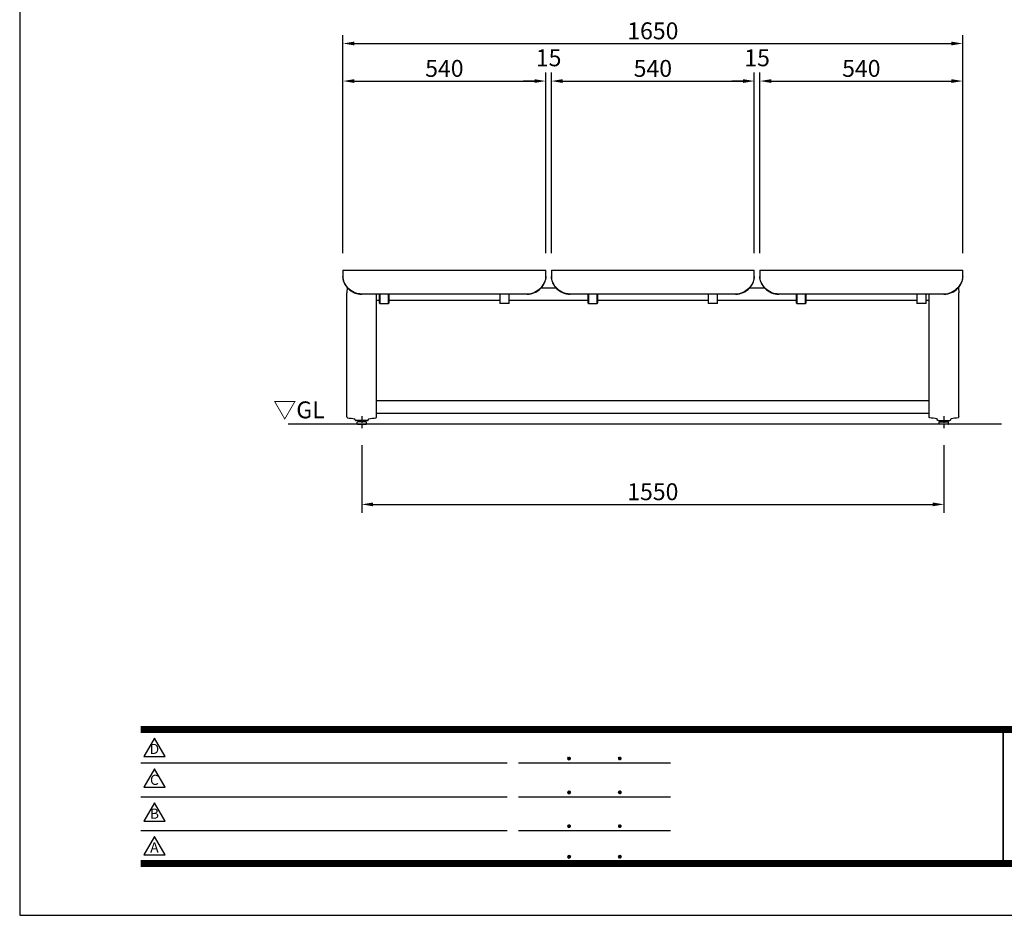
# Model space of a CAD drawing. Extents: x 0 to 6300, y 0 to 4455.
# Drawn here: x 0 to 2621, y 0 to 2384 of the extents above; entities that cross this region are included whole.
import ezdxf
from ezdxf.enums import TextEntityAlignment as Align

# ---------------------------------------------------------------- set-up
doc = ezdxf.new("R2010")
doc.units = 0
doc.header["$LTSCALE"] = 4.5
doc.linetypes.add('CHAIN', pattern=[0.3543, 0.2362, -0.0295, 0.0591, -0.0295])
doc.layers.get('0').update_dxf_attribs({"linetype": 'CONTINUOUS'})
doc.layers.get('DEFPOINTS').update_dxf_attribs({"linetype": 'CONTINUOUS'})
for name, color, linetype in [('P001', 131, 'CONTINUOUS'), ('P002', 181, 'CONTINUOUS'), ('P004', 41, 'CONTINUOUS'), ('P014', 61, 'CONTINUOUS'), ('P016', 161, 'CONTINUOUS'), ('P_1CENTER', 2, 'CONTINUOUS'), ('P_2DIM', 6, 'CONTINUOUS'), ('P_3TEXT', 60, 'CONTINUOUS'), ('P_5DRAWFRAME', 104, 'CONTINUOUS'), ('P_7THICK', 7, 'CONTINUOUS')]:
    doc.layers.add(name, color=color, linetype=linetype)
doc.styles.add('BIGFONT', font='simplex.shx', dxfattribs={"bigfont": 'bigfont.shx'})
doc.dimstyles.new('DIMBIGFONT$0', dxfattribs={"dimscale": 15, "dimtxt": 3, "dimasz": 2, "dimexe": 1.5, "dimexo": 3, "dimgap": 0.75, "dimtad": 1, "dimdec": 1, "dimdsep": 46, "dimtxsty": 'BIGFONT', "dimsah": 1, "dimcen": 0, "dimclrt": 230, "dimadec": 1, "dimazin": 2, "dimtfac": 0.6, "dimtdec": 1, "dimtofl": 0, "dimtmove": 2, "dimatfit": 3, "dimfxl": 0, "dimtvp": 1, "dimtolj": 1, "dimarcsym": 0})

# ---------------------------------------------------------------- blocks, each defined once
blk = doc.blocks.new('DFP3')
at = {"color": 0}
for p, q in [((21.5, 33.5), (408, 33.5)), ((21.5, 33.45), (408, 33.45)), ((21.5, 33.4), (408, 33.4)), ((21.5, 33.35), (408, 33.35)), ((21.5, 33.3), (408, 33.3)), ((21.5, 33.25), (408, 33.25)), ((21.5, 33.2), (408, 33.2)), ((21.5, 33.15), (408, 33.15)), ((21.5, 33.1), (408, 33.1)), ((21.5, 33.05), (408, 33.05)), ((21.5, 33), (408, 33)), ((21.5, 32.95), (408, 32.95)), ((21.5, 32.9), (408, 32.9)), ((21.5, 32.85), (408, 32.85)), ((21.5, 32.8), (408, 32.8)), ((21.5, 32.75), (408, 32.75)), ((21.5, 32.7), (408, 32.7)), ((21.5, 32.65), (408, 32.65)), ((21.5, 32.6), (408, 32.6)), ((21.5, 32.55), (408, 32.55)), ((21.5, 32.5), (408, 32.5)), ((174.47, 33), (174.47, 9)), ((174.53, 33), (174.53, 9)), ((97.25, 27.82), (97.5, 28.07)), ((97.26, 27.76), (97.56, 28.07)), ((97.27, 27.91), (97.41, 28.06)), ((97.28, 27.71), (97.61, 28.05)), ((97.31, 27.67), (97.66, 28.02)), ((97.31, 27.98), (97.66, 27.63)), ((97.34, 28.02), (97.69, 27.67)), ((97.34, 27.63), (97.69, 27.98)), ((97.38, 28.05), (97.72, 27.71)), ((97.43, 28.07), (97.74, 27.76)), ((97.5, 28.07), (97.75, 27.82)), ((97.58, 28.06), (97.74, 27.9)), ((106.25, 27.82), (106.5, 28.07)), ((106.26, 27.76), (106.56, 28.07)), ((106.27, 27.91), (106.41, 28.06)), ((106.28, 27.71), (106.61, 28.05)), ((106.31, 27.67), (106.66, 28.02)), ((106.31, 27.98), (106.66, 27.63)), ((106.34, 28.02), (106.69, 27.67)), ((106.34, 27.63), (106.69, 27.98)), ((106.38, 28.05), (106.72, 27.71)), ((106.43, 28.07), (106.74, 27.76)), ((106.5, 28.07), (106.75, 27.82)), ((106.58, 28.06), (106.74, 27.9)), ((21.5, 27.03), (86.5, 27.03)), ((88.5, 27.03), (115.5, 27.03)), ((97.25, 27.82), (97.5, 27.57)), ((97.26, 27.89), (97.56, 27.58)), ((97.27, 27.74), (97.41, 27.59)), ((97.28, 27.94), (97.61, 27.6)), ((97.38, 27.6), (97.72, 27.94)), ((97.43, 27.58), (97.74, 27.89)), ((97.5, 27.57), (97.75, 27.83)), ((97.58, 27.59), (97.74, 27.75)), ((106.25, 27.82), (106.5, 27.57)), ((106.26, 27.89), (106.56, 27.58)), ((106.27, 27.74), (106.41, 27.59)), ((106.28, 27.94), (106.61, 27.6)), ((106.38, 27.6), (106.72, 27.94)), ((106.43, 27.58), (106.74, 27.89)), ((106.5, 27.57), (106.75, 27.83)), ((106.58, 27.59), (106.74, 27.75)), ((21.5, 21.03), (86.5, 21.03)), ((88.5, 21.03), (115.5, 21.03)), ((97.25, 21.82), (97.5, 22.07)), ((97.25, 21.82), (97.5, 21.57)), ((97.26, 21.76), (97.56, 22.07)), ((97.26, 21.89), (97.56, 21.58)), ((97.27, 21.91), (97.41, 22.06)), ((97.27, 21.74), (97.41, 21.59)), ((97.28, 21.71), (97.61, 22.05)), ((97.28, 21.94), (97.61, 21.6)), ((97.31, 21.67), (97.66, 22.02)), ((97.31, 21.98), (97.66, 21.63)), ((97.34, 22.02), (97.69, 21.67)), ((97.34, 21.63), (97.69, 21.98)), ((97.38, 22.05), (97.72, 21.71)), ((97.38, 21.6), (97.72, 21.94)), ((97.43, 22.07), (97.74, 21.76)), ((97.43, 21.58), (97.74, 21.89)), ((97.5, 22.07), (97.75, 21.82)), ((97.5, 21.57), (97.75, 21.83)), ((97.58, 22.06), (97.74, 21.9)), ((97.58, 21.59), (97.74, 21.75)), ((106.25, 21.82), (106.5, 22.07)), ((106.25, 21.82), (106.5, 21.57)), ((106.26, 21.76), (106.56, 22.07)), ((106.26, 21.89), (106.56, 21.58)), ((106.27, 21.91), (106.41, 22.06)), ((106.27, 21.74), (106.41, 21.59)), ((106.28, 21.71), (106.61, 22.05)), ((106.28, 21.94), (106.61, 21.6)), ((106.31, 21.67), (106.66, 22.02)), ((106.31, 21.98), (106.66, 21.63)), ((106.34, 22.02), (106.69, 21.67)), ((106.34, 21.63), (106.69, 21.98)), ((106.38, 22.05), (106.72, 21.71)), ((106.38, 21.6), (106.72, 21.94)), ((106.43, 22.07), (106.74, 21.76)), ((106.43, 21.58), (106.74, 21.89)), ((106.5, 22.07), (106.75, 21.82)), ((106.5, 21.57), (106.75, 21.83)), ((106.58, 22.06), (106.74, 21.9)), ((106.58, 21.59), (106.74, 21.75)), ((97.25, 15.82), (97.5, 16.07)), ((97.25, 15.82), (97.5, 15.57)), ((97.26, 15.76), (97.56, 16.07)), ((97.26, 15.89), (97.56, 15.58)), ((97.27, 15.91), (97.41, 16.06)), ((97.27, 15.74), (97.41, 15.59)), ((97.28, 15.71), (97.61, 16.05)), ((97.28, 15.94), (97.61, 15.6)), ((97.31, 15.67), (97.66, 16.02)), ((97.31, 15.98), (97.66, 15.63)), ((97.34, 16.02), (97.69, 15.67)), ((97.34, 15.63), (97.69, 15.98)), ((97.38, 16.05), (97.72, 15.71)), ((97.38, 15.6), (97.72, 15.94)), ((97.43, 16.07), (97.74, 15.76)), ((97.43, 15.58), (97.74, 15.89)), ((97.5, 16.07), (97.75, 15.82)), ((97.5, 15.57), (97.75, 15.83)), ((97.58, 16.06), (97.74, 15.9)), ((97.58, 15.59), (97.74, 15.75)), ((106.25, 15.82), (106.5, 16.07)), ((106.25, 15.82), (106.5, 15.57)), ((106.26, 15.76), (106.56, 16.07)), ((106.26, 15.89), (106.56, 15.58)), ((106.27, 15.91), (106.41, 16.06)), ((106.27, 15.74), (106.41, 15.59)), ((106.28, 15.71), (106.61, 16.05)), ((106.28, 15.94), (106.61, 15.6)), ((106.31, 15.67), (106.66, 16.02)), ((106.31, 15.98), (106.66, 15.63)), ((106.34, 16.02), (106.69, 15.67)), ((106.34, 15.63), (106.69, 15.98)), ((106.38, 16.05), (106.72, 15.71)), ((106.38, 15.6), (106.72, 15.94)), ((106.43, 16.07), (106.74, 15.76)), ((106.43, 15.58), (106.74, 15.89)), ((106.5, 16.07), (106.75, 15.82)), ((106.5, 15.57), (106.75, 15.83)), ((106.58, 16.06), (106.74, 15.9)), ((106.58, 15.59), (106.74, 15.75)), ((21.5, 15.03), (86.5, 15.03)), ((88.5, 15.03), (115.5, 15.03)), ((97.25, 10.4), (97.5, 10.65)), ((97.26, 10.34), (97.56, 10.64)), ((97.27, 10.49), (97.41, 10.63)), ((97.28, 10.29), (97.61, 10.62)), ((97.28, 10.51), (97.61, 10.18)), ((97.31, 10.24), (97.66, 10.59)), ((97.31, 10.56), (97.66, 10.21)), ((97.34, 10.59), (97.69, 10.24)), ((97.34, 10.21), (97.69, 10.56)), ((97.38, 10.62), (97.72, 10.28)), ((97.38, 10.18), (97.72, 10.52)), ((97.43, 10.64), (97.74, 10.33)), ((97.5, 10.65), (97.75, 10.4)), ((97.58, 10.64), (97.74, 10.48)), ((106.25, 10.4), (106.5, 10.65)), ((106.26, 10.34), (106.56, 10.64)), ((106.27, 10.49), (106.41, 10.63)), ((106.28, 10.29), (106.61, 10.62)), ((106.28, 10.51), (106.61, 10.18)), ((106.31, 10.24), (106.66, 10.59)), ((106.31, 10.56), (106.66, 10.21)), ((106.34, 10.59), (106.69, 10.24)), ((106.34, 10.21), (106.69, 10.56)), ((106.38, 10.62), (106.72, 10.28)), ((106.38, 10.18), (106.72, 10.52)), ((106.43, 10.64), (106.74, 10.33)), ((106.5, 10.65), (106.75, 10.4)), ((106.58, 10.64), (106.74, 10.48)), ((21.5, 9.75), (408, 9.75)), ((21.5, 9.7), (408, 9.7)), ((21.5, 9.65), (408, 9.65)), ((21.5, 9.6), (408, 9.6)), ((21.5, 9.55), (408, 9.55)), ((21.5, 9.5), (408, 9.5)), ((21.5, 9.45), (408, 9.45)), ((21.5, 9.4), (408, 9.4)), ((21.5, 9.35), (408, 9.35)), ((21.5, 9.3), (408, 9.3)), ((21.5, 9.25), (408, 9.25)), ((21.5, 9.2), (408, 9.2)), ((21.5, 9.15), (408, 9.15)), ((21.5, 9.1), (408, 9.1)), ((21.5, 9.05), (408, 9.05)), ((21.5, 9), (408, 9)), ((21.5, 8.95), (408, 8.95)), ((21.5, 8.9), (408, 8.9)), ((21.5, 8.85), (408, 8.85)), ((21.5, 8.8), (408, 8.8)), ((21.5, 8.75), (408, 8.75)), ((97.25, 10.4), (97.5, 10.15)), ((97.26, 10.46), (97.56, 10.16)), ((97.27, 10.31), (97.41, 10.17)), ((97.43, 10.16), (97.74, 10.47)), ((97.5, 10.15), (97.75, 10.4)), ((97.58, 10.16), (97.74, 10.32)), ((106.25, 10.4), (106.5, 10.15)), ((106.26, 10.46), (106.56, 10.16)), ((106.27, 10.31), (106.41, 10.17)), ((106.43, 10.16), (106.74, 10.47)), ((106.5, 10.15), (106.75, 10.4)), ((106.58, 10.16), (106.74, 10.32))]:
    blk.add_line(p, q, dxfattribs=at)
for points in [[(23.91, 31.45), (22.04, 28.21), (25.79, 28.21)], [(23.91, 25.97), (22.04, 22.73), (25.79, 22.73)], [(23.91, 19.97), (22.04, 16.73), (25.79, 16.73)], [(23.91, 13.97), (22.04, 10.73), (25.79, 10.73)]]:
    blk.add_lwpolyline(points, close=True)
at = {"layer": 'DEFPOINTS', "color": 0}
for p, q in [((0, 297), (0, 0)), ((0, 0), (420, 0))]:
    blk.add_line(p, q, dxfattribs=at)
at = {"style": 'BIGFONT'}
for s, p in [('D', (23.91, 29.29)), ('C', (23.91, 23.81)), ('B', (23.91, 17.81)), ('A', (23.91, 11.81))]:
    blk.add_text(s, height=1.8, dxfattribs=at).set_placement(p, align=Align.MIDDLE)
at = {"color": 83, "ltscale": 0.5, "style": 'BIGFONT', "flags": 8}
for tag, p in [('REV04', (26.47, 27.61)), ('REV03', (26.47, 21.7)), ('REV02', (26.47, 15.58)), ('REV01', (26.47, 10.33))]:
    blk.add_attdef(tag, text='', height=2, dxfattribs=at).set_placement(p, align=Align.BOTTOM_LEFT)
for tag, p in [('REVD4', (80.98, 27.61)), ('R4D', (92.67, 27.61)), ('R4C', (101.8, 27.61)), ('R4A', (110.92, 27.61)), ('REVD3', (80.98, 21.7)), ('R3D', (92.67, 21.7)), ('R3C', (101.8, 21.7)), ('R3A', (110.92, 21.7)), ('REVD2', (80.98, 15.58)), ('R2D', (92.67, 15.58)), ('R2C', (101.8, 15.58)), ('R2A', (110.92, 15.58)), ('REVD1', (80.98, 10.33)), ('R1D', (92.67, 10.33)), ('R1C', (101.8, 10.33)), ('R1A', (110.92, 10.33))]:
    blk.add_attdef(tag, text='', height=2, dxfattribs=at).set_placement(p, align=Align.BOTTOM_CENTER)
at = {"color": 83, "style": 'BIGFONT'}
for tag, height, p in [('PROJECT1', 4, (283.38, 25.6)), ('DATE', 3, (344.68, 25.84)), ('SCALE', 3, (379.68, 25.84)), ('PROJECT2', 4, (284.2, 17.84)), ('PROJECT3', 4, (284.2, 10.57)), ('DWGNO', 3, (358.68, 10.57))]:
    blk.add_attdef(tag, text='', height=height, dxfattribs=at).set_placement(p, align=Align.BOTTOM_CENTER)
blk = doc.blocks.new('SENASI-ZA')
at = {"layer": 'P001'}
for p, q in [((-270, 0), (270, 0)), ((-270, 0), (-270, -16.9)), ((270, -16.9), (270, 0)), ((-270, -16.9), (-270, -20.6)), ((270, -20.6), (270, -16.9)), ((220, -63.5), (-220, -63.5))]:
    blk.add_line(p, q, dxfattribs=at)
for points, knots in [([(-220, -63.5), (-226.9, -63.5), (-233.7, -62), (-240, -59.1), (-246.3, -56.3), (-252, -52), (-256.7, -46.9), (-260.9, -42.3), (-264.3, -37), (-266.6, -31.8), (-268.7, -26.8), (-269.9, -21.8), (-270, -17.6), (-270, -17.4), (-270, -17.1), (-270, -16.9)], [-0.785398, -0.785398, -0.785398, -0.785398, -0.374248, -0.374248, -0.374248, 0.039317, 0.039317, 0.039317, 0.412357, 0.412357, 0.412357, 0.766682, 0.766682, 0.766682, 0.785398, 0.785398, 0.785398, 0.785398]), ([(-270, -20.6), (-270, -24.5), (-268.9, -29.1), (-266.8, -33.8), (-264.4, -39), (-260.8, -44.3), (-256.1, -48.8), (-251.3, -53.5), (-245.4, -57.4), (-238.9, -59.9), (-232.9, -62.3), (-226.5, -63.5), (-220, -63.5)], [-0.785398, -0.785398, -0.785398, -0.785398, -0.423072, -0.423072, -0.423072, -0.022436, -0.022436, -0.022436, 0.398196, 0.398196, 0.398196, 0.785398, 0.785398, 0.785398, 0.785398]), ([(270, -16.9), (270, -21.1), (268.9, -26), (266.9, -31), (264.6, -36.5), (261.1, -42.1), (256.6, -47), (252, -52.1), (246.2, -56.3), (239.9, -59.2), (233.6, -62), (226.8, -63.5), (220, -63.5)], [-0.785398, -0.785398, -0.785398, -0.785398, -0.429936, -0.429936, -0.429936, -0.037167, -0.037167, -0.037167, 0.37604, 0.37604, 0.37604, 0.785398, 0.785398, 0.785398, 0.785398]), ([(220, -63.5), (227, -63.5), (234, -62.1), (240.4, -59.3), (246.8, -56.6), (252.6, -52.5), (257.2, -47.7), (261.4, -43.3), (264.7, -38.4), (266.9, -33.6), (268.9, -29), (270, -24.5), (270, -20.6)], [-0.785398, -0.785398, -0.785398, -0.785398, -0.366008, -0.366008, -0.366008, 0.05476, 0.05476, 0.05476, 0.430464, 0.430464, 0.430464, 0.785398, 0.785398, 0.785398, 0.785398])]:
    blk.add_open_spline(points, degree=3, knots=knots, dxfattribs=at)
blk = doc.blocks.new('*D9')
at = {"layer": 'DEFPOINTS', "color": 0}
for p in [(2510.6, 2320.8), (860.6, 1717.2), (2510.6, 1717.2)]:
    blk.add_point(p, dxfattribs=at)
at = {"layer": 'P_2DIM', "color": 0, "lineweight": -2}
for p, q in [((860.6, 1762.2), (860.6, 2343.3)), ((2510.6, 1762.2), (2510.6, 2343.3)), ((890.6, 2320.8), (2480.6, 2320.8))]:
    blk.add_line(p, q, dxfattribs=at)
at = {"layer": 'P_2DIM', "color": 0}
for points in [[(890.6, 2325.8), (890.6, 2315.8), (860.6, 2320.8)], [(2480.6, 2325.8), (2480.6, 2315.8), (2510.6, 2320.8)]]:
    blk.add_solid(points, dxfattribs=at)
at = {"layer": 'P_2DIM', "color": 230, "insert": (1685.6, 2354.5), "char_height": 45, "attachment_point": 5, "style": 'BIGFONT'}
blk.add_mtext('\\A1;1650', dxfattribs=at)
blk = doc.blocks.new('SENASI-KYAKU')
at = {"layer": 'P002'}
for p, q in [((-39.5, 9.6), (-39.5, 339.7)), ((39.5, 9.6), (39.5, 336.6)), ((-17.5, 1.3), (-18.9, 5.1)), ((15.6, 0), (-15.6, 0)), ((17.5, 1.3), (18.9, 5.1))]:
    blk.add_line(p, q, dxfattribs=at)
for centre, radius, start, end in [((-37.5, 9.6), 2, 180, 259.1806), ((0, 206), 202, 259.1806, 264.6672), ((-15.6, 2), 2, 200, 270), ((15.6, 2), 2, 270, 340), ((0, 206), 202, 275.3328, 280.8194), ((37.5, 9.6), 2, 280.8194, 0)]:
    blk.add_arc(centre, radius, start, end, dxfattribs=at)
blk.add_open_spline([(-38.5, 353.8), (-38.5, 353.7), (-38.5, 353.6), (-38.7, 352.5), (-38.9, 351.4), (-39.1, 349), (-39.2, 347.8), (-39.4, 345.5), (-39.4, 344.3), (-39.5, 342), (-39.5, 340.9), (-39.5, 339.7)], degree=3, knots=[10.431986, 10.431986, 10.431986, 10.431986, 10.460318, 10.460318, 10.854942, 10.854942, 11.249567, 11.249567, 11.598876, 11.598876, 11.948185, 11.948185, 11.948185, 11.948185], dxfattribs=at)
for points in [[(-19.1, 5.5), (-19.1, 5.4), (-18.9, 5.3), (-18.9, 5.1)], [(18.9, 5.1), (18.9, 5.3), (19.1, 5.4), (19.1, 5.5)]]:
    blk.add_open_spline(points, degree=3, dxfattribs=at)
blk = doc.blocks.new('AJASUTA-')
at = {"layer": 'P014'}
for p, q in [((-12.5, 1), (-12.5, 5.8)), ((-11.5, 6.8), (11.5, 6.8)), ((11.5, 0), (-11.5, 0)), ((12.5, 1), (12.5, 5.8))]:
    blk.add_line(p, q, dxfattribs=at)
at = {"layer": 'P014', "ltscale": 0.050259}
blk.add_line((-4, 6.8), (-4, 10), dxfattribs=at)
at = {"layer": 'P014', "ltscale": 0.0619}
blk.add_line((-3.256, 10), (-3.256, 6.8), dxfattribs=at)
at = {"layer": 'P014', "ltscale": 0.052238}
blk.add_line((3.256, 6.8), (3.256, 10), dxfattribs=at)
at = {"layer": 'P014', "ltscale": 0.051215}
blk.add_line((4, 6.8), (4, 10), dxfattribs=at)
at = {"layer": 'P014'}
for centre, start, end in [((-11.5, 5.8), 90, 180), ((-11.5, 1), 180, 270), ((11.5, 5.8), 0, 90), ((11.5, 1), 270, 0)]:
    blk.add_arc(centre, 1, start, end, dxfattribs=at)
blk = doc.blocks.new('*D18')
at = {"layer": 'DEFPOINTS', "color": 0}
for p in [(1400.6, 2220.8), (860.6, 1717.2), (1400.6, 1717.2)]:
    blk.add_point(p, dxfattribs=at)
at = {"layer": 'P_2DIM', "color": 0, "lineweight": -2}
for p, q in [((860.6, 1762.2), (860.6, 2243.3)), ((1400.6, 1762.2), (1400.6, 2243.3)), ((890.6, 2220.8), (1370.6, 2220.8))]:
    blk.add_line(p, q, dxfattribs=at)
at = {"layer": 'P_2DIM', "color": 0}
for points in [[(890.6, 2225.8), (890.6, 2215.8), (860.6, 2220.8)], [(1370.6, 2225.8), (1370.6, 2215.8), (1400.6, 2220.8)]]:
    blk.add_solid(points, dxfattribs=at)
at = {"layer": 'P_2DIM', "color": 230, "insert": (1130.6, 2254.5), "char_height": 45, "attachment_point": 5, "style": 'BIGFONT'}
blk.add_mtext('\\A1;540', dxfattribs=at)
blk = doc.blocks.new('*D19')
at = {"layer": 'DEFPOINTS', "color": 0}
for p in [(1415.6, 2220.8), (1400.6, 1717.2), (1415.6, 1717.2)]:
    blk.add_point(p, dxfattribs=at)
at = {"layer": 'P_2DIM', "color": 0, "lineweight": -2}
for p, q in [((1400.6, 1762.2), (1400.6, 2243.3)), ((1415.6, 1762.2), (1415.6, 2243.3)), ((1370.6, 2220.8), (1340.6, 2220.8)), ((1445.6, 2220.8), (1475.6, 2220.8))]:
    blk.add_line(p, q, dxfattribs=at)
at = {"layer": 'P_2DIM', "color": 0}
for points in [[(1370.6, 2225.8), (1370.6, 2215.8), (1400.6, 2220.8)], [(1445.6, 2225.8), (1445.6, 2215.8), (1415.6, 2220.8)]]:
    blk.add_solid(points, dxfattribs=at)
at = {"layer": 'P_2DIM', "color": 230, "insert": (1408.1, 2282.7), "char_height": 45, "attachment_point": 5, "style": 'BIGFONT'}
blk.add_mtext('\\A1;15', dxfattribs=at)
blk = doc.blocks.new('*D20')
at = {"layer": 'DEFPOINTS', "color": 0}
for p in [(1955.6, 2220.8), (1415.6, 1717.2), (1955.6, 1717.2)]:
    blk.add_point(p, dxfattribs=at)
at = {"layer": 'P_2DIM', "color": 0, "lineweight": -2}
for p, q in [((1415.6, 1762.2), (1415.6, 2243.3)), ((1955.6, 1762.2), (1955.6, 2243.3)), ((1445.6, 2220.8), (1925.6, 2220.8))]:
    blk.add_line(p, q, dxfattribs=at)
at = {"layer": 'P_2DIM', "color": 0}
for points in [[(1445.6, 2225.8), (1445.6, 2215.8), (1415.6, 2220.8)], [(1925.6, 2225.8), (1925.6, 2215.8), (1955.6, 2220.8)]]:
    blk.add_solid(points, dxfattribs=at)
at = {"layer": 'P_2DIM', "color": 230, "insert": (1685.6, 2254.5), "char_height": 45, "attachment_point": 5, "style": 'BIGFONT'}
blk.add_mtext('\\A1;540', dxfattribs=at)
blk = doc.blocks.new('*D21')
at = {"layer": 'DEFPOINTS', "color": 0}
for p in [(1970.6, 2220.8), (1955.6, 1717.2), (1970.6, 1717.2)]:
    blk.add_point(p, dxfattribs=at)
at = {"layer": 'P_2DIM', "color": 0, "lineweight": -2}
for p, q in [((1955.6, 1762.2), (1955.6, 2243.3)), ((1970.6, 1762.2), (1970.6, 2243.3)), ((1925.6, 2220.8), (1895.6, 2220.8)), ((2000.6, 2220.8), (2030.6, 2220.8))]:
    blk.add_line(p, q, dxfattribs=at)
at = {"layer": 'P_2DIM', "color": 0}
for points in [[(1925.6, 2225.8), (1925.6, 2215.8), (1955.6, 2220.8)], [(2000.6, 2225.8), (2000.6, 2215.8), (1970.6, 2220.8)]]:
    blk.add_solid(points, dxfattribs=at)
at = {"layer": 'P_2DIM', "color": 230, "insert": (1963.1, 2282.7), "char_height": 45, "attachment_point": 5, "style": 'BIGFONT'}
blk.add_mtext('\\A1;15', dxfattribs=at)
blk = doc.blocks.new('*D22')
at = {"layer": 'DEFPOINTS', "color": 0}
for p in [(2510.6, 2220.8), (1970.6, 1717.2), (2510.6, 1717.2)]:
    blk.add_point(p, dxfattribs=at)
at = {"layer": 'P_2DIM', "color": 0, "lineweight": -2}
for p, q in [((1970.6, 1762.2), (1970.6, 2243.3)), ((2510.6, 1762.2), (2510.6, 2243.3)), ((2000.6, 2220.8), (2480.6, 2220.8))]:
    blk.add_line(p, q, dxfattribs=at)
at = {"layer": 'P_2DIM', "color": 0}
for points in [[(2000.6, 2225.8), (2000.6, 2215.8), (1970.6, 2220.8)], [(2480.6, 2225.8), (2480.6, 2215.8), (2510.6, 2220.8)]]:
    blk.add_solid(points, dxfattribs=at)
at = {"layer": 'P_2DIM', "color": 230, "insert": (2240.6, 2254.5), "char_height": 45, "attachment_point": 5, "style": 'BIGFONT'}
blk.add_mtext('\\A1;540', dxfattribs=at)
blk = doc.blocks.new('*D23')
at = {"layer": 'DEFPOINTS', "color": 0}
for p in [(910.6, 1296.6), (2460.5, 1296.6), (2460.5, 1093.9)]:
    blk.add_point(p, dxfattribs=at)
at = {"layer": 'P_2DIM', "color": 0, "lineweight": -2}
for p, q in [((910.6, 1251.6), (910.6, 1071.4)), ((2460.5, 1251.6), (2460.5, 1071.4)), ((940.6, 1093.9), (2430.5, 1093.9))]:
    blk.add_line(p, q, dxfattribs=at)
at = {"layer": 'P_2DIM', "color": 0}
for points in [[(940.6, 1098.9), (940.6, 1088.9), (910.6, 1093.9)], [(2430.5, 1098.9), (2430.5, 1088.9), (2460.5, 1093.9)]]:
    blk.add_solid(points, dxfattribs=at)
at = {"layer": 'P_2DIM', "color": 230, "insert": (1685.5, 1127.6), "char_height": 45, "attachment_point": 5, "style": 'BIGFONT'}
blk.add_mtext('\\A1;1550', dxfattribs=at)

msp = doc.modelspace()

# ---------------------------------------------------------------- linework, layer by layer
at = {"layer": 'P004'}
for p, q in [((958.06, 1629.55), (958.06, 1653.66)), ((959.06, 1653.66), (959.06, 1628.55)), ((982.06, 1628.55), (982.06, 1653.66)), ((983.06, 1653.66), (983.06, 1629.55)), ((1278.06, 1653.66), (1278.06, 1629.55)), ((1279.06, 1628.55), (1279.06, 1653.66)), ((1302.06, 1653.66), (1302.06, 1628.55)), ((1303.06, 1629.55), (1303.06, 1653.66)), ((1513.06, 1629.55), (1513.06, 1653.66)), ((1514.06, 1653.66), (1514.06, 1628.55)), ((1537.06, 1628.55), (1537.06, 1653.66)), ((1538.06, 1653.66), (1538.06, 1629.55)), ((1833.06, 1653.66), (1833.06, 1629.55)), ((1834.06, 1628.55), (1834.06, 1653.66)), ((1857.06, 1653.66), (1857.06, 1628.55)), ((1858.06, 1629.55), (1858.06, 1653.66)), ((2068.06, 1629.55), (2068.06, 1653.66)), ((2069.06, 1653.66), (2069.06, 1628.55)), ((2092.06, 1628.55), (2092.06, 1653.66)), ((2093.06, 1653.66), (2093.06, 1629.55)), ((2388.06, 1653.66), (2388.06, 1629.55)), ((2389.06, 1628.55), (2389.06, 1653.66)), ((2412.06, 1653.66), (2412.06, 1628.55)), ((2413.06, 1629.55), (2413.06, 1653.66)), ((958.06, 1629.55), (959.06, 1628.55)), ((959.06, 1628.55), (982.06, 1628.55)), ((983.06, 1629.55), (982.06, 1628.55)), ((1278.06, 1629.55), (1279.06, 1628.55)), ((1302.06, 1628.55), (1279.06, 1628.55)), ((1303.06, 1629.55), (1302.06, 1628.55)), ((1513.06, 1629.55), (1514.06, 1628.55)), ((1514.06, 1628.55), (1537.06, 1628.55)), ((1538.06, 1629.55), (1537.06, 1628.55)), ((1833.06, 1629.55), (1834.06, 1628.55)), ((1857.06, 1628.55), (1834.06, 1628.55)), ((1858.06, 1629.55), (1857.06, 1628.55)), ((2068.06, 1629.55), (2069.06, 1628.55)), ((2069.06, 1628.55), (2092.06, 1628.55)), ((2093.06, 1629.55), (2092.06, 1628.55)), ((2388.06, 1629.55), (2389.06, 1628.55)), ((2412.06, 1628.55), (2389.06, 1628.55)), ((2413.06, 1629.55), (2412.06, 1628.55))]:
    msp.add_line(p, q, dxfattribs=at)
at = {"layer": 'P016'}
for points in [[(1388.79, 1670.55), (1427.33, 1670.55)], [(1943.79, 1670.55), (1982.33, 1670.55)], [(958.06, 1636.55), (950.1, 1636.55)], [(1278.06, 1636.55), (983.06, 1636.55)], [(1513.06, 1636.55), (1303.06, 1636.55)], [(1833.06, 1636.55), (1538.06, 1636.55)], [(2068.06, 1636.55), (1858.06, 1636.55)], [(2388.06, 1636.55), (2093.06, 1636.55)], [(2421.02, 1636.55), (2413.06, 1636.55)], [(950.1, 1370.07), (2421.08, 1370.07)], [(2421.02, 1336.07), (950.1, 1336.07)]]:
    msp.add_lwpolyline(points, dxfattribs=at)
at = {"layer": 'P_1CENTER', "linetype": 'CHAIN', "ltscale": 11.929045}
for p, q in [((910.56, 1328.54), (910.56, 1296.63)), ((2460.56, 1328.54), (2460.56, 1296.63))]:
    msp.add_line(p, q, dxfattribs=at)
at = {"layer": 'P_7THICK'}
msp.add_line((2613.85, 1307.16), (715.1, 1307.16), dxfattribs=at)

# ---------------------------------------------------------------- block references
at = {"layer": 'P001'}
for p in [(1130.56, 1717.16), (1685.56, 1717.16), (2240.56, 1717.16)]:
    msp.add_blockref('SENASI-ZA', p, dxfattribs=at)
at = {"layer": 'P002'}
msp.add_blockref('SENASI-KYAKU', (910.56, 1317.05), dxfattribs=at)
at = {"layer": 'P002', "xscale": -1}
msp.add_blockref('SENASI-KYAKU', (2460.56, 1317.05), dxfattribs=at)
at = {"layer": 'P014', "xscale": -1}
msp.add_blockref('AJASUTA-', (910.56, 1307.16), dxfattribs=at)
at = {"layer": 'P014'}
msp.add_blockref('AJASUTA-', (2460.56, 1307.16), dxfattribs=at)
at = {"layer": 'P_5DRAWFRAME', "xscale": 15, "yscale": 15, "zscale": 15}
msp.add_blockref('DFP3', (0, 0), dxfattribs=at)

# ---------------------------------------------------------------- texts
at = {"layer": 'P_3TEXT', "style": 'BIGFONT'}
msp.add_text('▽GL', height=45, dxfattribs=at).set_placement((743.52, 1339.66), align=Align.MIDDLE)

# ---------------------------------------------------------------- dimensions: what is measured, and where the dimension line sits
at = {"layer": 'P_2DIM'}
for base, p1, p2, picture, middle in [((2510.56, 2320.78), (860.56, 1717.16), (2510.56, 1717.16), '*D9', (1685.56, 2354.53)), ((1415.56, 2220.78), (1400.56, 1717.16), (1415.56, 1717.16), '*D19', (1408.06, 2282.65)), ((1970.56, 2220.78), (1955.56, 1717.16), (1970.56, 1717.16), '*D21', (1963.06, 2282.65))]:
    dim = msp.add_linear_dim(base=base, p1=p1, p2=p2, dimstyle='DIMBIGFONT$0', dxfattribs=at)
    dim.commit()
    dim.dimension.update_dxf_attribs({"geometry": picture, "text_midpoint": middle})
for base, p1, p2, picture, middle in [((1400.56, 2220.78), (860.56, 1717.16), (1400.56, 1717.16), '*D18', (1130.56, 2220.78)), ((1955.56, 2220.78), (1415.56, 1717.16), (1955.56, 1717.16), '*D20', (1685.56, 2220.78)), ((2510.56, 2220.78), (1970.56, 1717.16), (2510.56, 1717.16), '*D22', (2240.56, 2220.78)), ((2460.54, 1093.88), (910.56, 1296.63), (2460.54, 1296.63), '*D23', (1685.55, 1093.88))]:
    dim = msp.add_linear_dim(base=base, p1=p1, p2=p2, dimstyle='DIMBIGFONT$0', override={"dimtmove": 0}, dxfattribs=at)
    dim.commit()
    dim.dimension.update_dxf_attribs({"geometry": picture, "text_midpoint": middle, "dimtype": 160})

doc.saveas('drawing.dxf')
